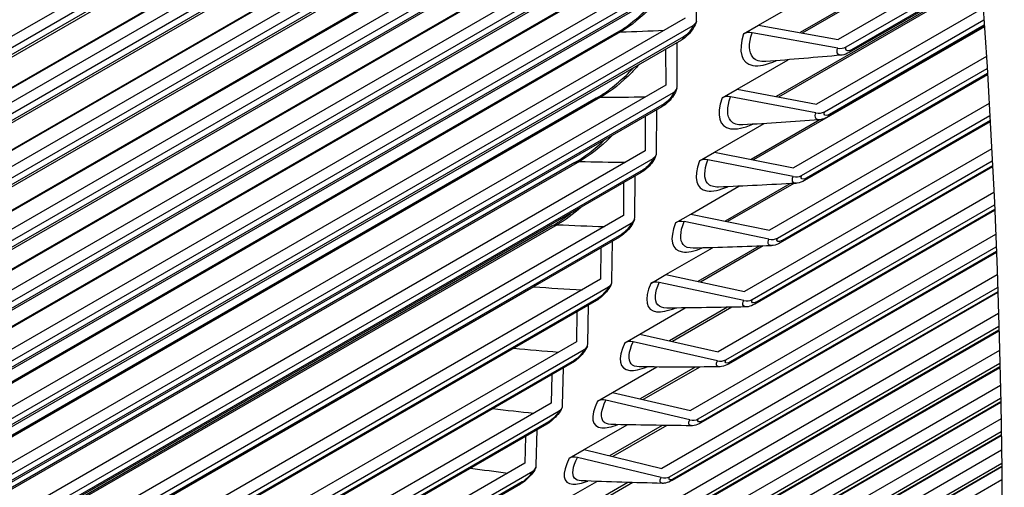
# Model space of a CAD drawing. Units: inches. Extents: x -14 to 115, y -8 to 51.
# Drawn here: x 74 to 76, y 31 to 32 of the extents above; entities that cross this region are included whole.
import ezdxf

# ---------------------------------------------------------------- set-up
doc = ezdxf.new("R2010")
doc.units = ezdxf.units.IN
doc.header["$MEASUREMENT"] = 0
doc.layers.add('PV', color=250, linetype='Continuous')

msp = doc.modelspace()

# ---------------------------------------------------------------- linework, layer by layer
at = {"layer": 'PV'}
for p, q in [((75.5486, 32.5166), (73.5099, 31.3396)), ((73.5252, 31.3278), (75.5638, 32.5049)), ((75.5432, 32.4748), (73.5324, 31.3138)), ((75.5476, 32.4821), (73.5368, 31.3212)), ((75.5259, 32.3809), (73.4872, 31.2039)), ((73.5024, 31.1919), (75.5411, 32.3689)), ((75.4072, 32.3397), (73.4478, 31.2085)), ((75.4125, 32.3416), (73.4496, 31.2083)), ((75.5203, 32.3393), (73.5094, 31.1784)), ((75.5246, 32.3463), (73.5138, 31.1854)), ((75.501, 32.247), (73.4623, 31.07)), ((73.4775, 31.0577), (75.5162, 32.2347)), ((75.3862, 32.2105), (73.4201, 31.0753)), ((75.4994, 32.2124), (73.4886, 31.0514)), ((75.3805, 32.2086), (73.4181, 31.0756)), ((75.4951, 32.2056), (73.4843, 31.0447)), ((75.4739, 32.115), (73.4352, 30.9379)), ((73.4503, 30.9254), (75.489, 32.1024)), ((75.3578, 32.0812), (73.3885, 30.9442)), ((75.3516, 32.0792), (73.3863, 30.9445)), ((75.4677, 32.0737), (73.4569, 30.9128)), ((75.472, 32.0802), (73.4611, 30.9193)), ((75.4445, 31.9847), (73.4058, 30.8077)), ((73.4208, 30.7949), (75.4595, 31.9719)), ((75.3272, 31.9537), (73.3549, 30.815)), ((75.3205, 31.9517), (73.3523, 30.8154)), ((75.4381, 31.9437), (73.4273, 30.7828)), ((75.4423, 31.9499), (73.4315, 30.789)), ((75.9226, 31.8934), (75.593, 31.7031)), ((75.9228, 31.8906), (75.5968, 31.7024)), ((75.4129, 31.8564), (73.3742, 30.6794)), ((73.3892, 30.6663), (75.4279, 31.8433)), ((75.2872, 31.8262), (73.3163, 30.6882)), ((75.2943, 31.8282), (73.3191, 30.6878)), ((75.9265, 31.8421), (75.6637, 31.6903)), ((75.4063, 31.8156), (73.3954, 30.6546)), ((75.4104, 31.8215), (73.3996, 30.6606)), ((75.4006, 31.7272), (75.4002, 31.8121)), ((75.6785, 31.6765), (75.9281, 31.8206)), ((75.9291, 31.8076), (75.6843, 31.6663)), ((75.9289, 31.8104), (75.6882, 31.6714)), ((75.9293, 31.804), (75.5485, 31.5841)), ((75.9295, 31.8009), (75.5527, 31.5833)), ((75.5159, 31.717), (75.6139, 31.7736)), ((75.9332, 31.7489), (75.6234, 31.57)), ((75.3791, 31.73), (73.3404, 30.553)), ((73.3553, 30.5396), (75.394, 31.7166)), ((75.4879, 31.7008), (75.5159, 31.717)), ((75.5159, 31.717), (75.6637, 31.6903)), ((75.638, 31.5558), (75.9347, 31.7271)), ((75.9353, 31.7172), (75.6475, 31.551)), ((75.2517, 31.7026), (73.2781, 30.5631)), ((75.2593, 31.7046), (73.2812, 30.5626)), ((75.6628, 31.6743), (75.5036, 31.703)), ((75.9356, 31.7141), (75.5065, 31.4664)), ((75.9355, 31.7146), (75.6437, 31.5461)), ((75.3722, 31.6894), (73.3614, 30.5285)), ((75.3763, 31.6951), (73.3654, 30.5341)), ((75.3645, 31.6026), (75.3644, 31.6849)), ((75.343, 31.6725), (75.3431, 31.6056)), ((75.476, 31.5979), (75.5709, 31.6527)), ((75.9392, 31.6586), (75.5809, 31.4517)), ((75.5954, 31.4373), (75.9405, 31.6365)), ((75.9413, 31.6246), (75.6009, 31.4281)), ((75.9411, 31.627), (75.6046, 31.4327)), ((75.3431, 31.6056), (73.3044, 30.4285)), ((73.3192, 30.4149), (75.3579, 31.5919)), ((75.4479, 31.5817), (75.476, 31.5979)), ((75.476, 31.5979), (75.6234, 31.57)), ((75.2141, 31.581), (73.2378, 30.44)), ((75.2222, 31.583), (73.2413, 30.4394)), ((75.34, 31.5706), (73.3291, 30.4097)), ((75.6224, 31.5538), (75.4636, 31.5838)), ((75.9444, 31.5712), (75.5362, 31.3355)), ((75.336, 31.5652), (73.3252, 30.4042)), ((75.3263, 31.48), (75.3265, 31.5597)), ((75.3051, 31.5473), (75.3049, 31.4832)), ((75.4339, 31.4808), (75.526, 31.534)), ((75.6299, 31.5411), (75.502, 31.4673)), ((75.5507, 31.3209), (75.9457, 31.549)), ((75.9463, 31.5375), (75.556, 31.3121)), ((75.9462, 31.5397), (75.5596, 31.3165)), ((75.3049, 31.4832), (73.2662, 30.3061)), ((75.4058, 31.4646), (75.4339, 31.4808)), ((75.4339, 31.4808), (75.5809, 31.4517)), ((75.949, 31.4869), (75.4894, 31.2215)), ((75.1743, 31.4614), (73.1954, 30.3189)), ((75.1828, 31.4634), (73.1992, 30.3182)), ((73.281, 30.2922), (75.3196, 31.4693)), ((75.5798, 31.4353), (75.4215, 31.4666)), ((75.5038, 31.2067), (75.9501, 31.4644)), ((75.2976, 31.443), (73.2867, 30.2821)), ((75.3015, 31.4482), (73.2906, 30.2872)), ((75.9507, 31.4534), (75.509, 31.1984)), ((75.9506, 31.4555), (75.5125, 31.2025)), ((75.2649, 31.4241), (75.2645, 31.3628)), ((75.2858, 31.3595), (75.2863, 31.4365)), ((75.5813, 31.4226), (75.4583, 31.3516)), ((75.3896, 31.3658), (75.4791, 31.4175)), ((75.953, 31.4056), (75.4404, 31.1097)), ((75.574, 31.4222), (75.4534, 31.3526)), ((75.4547, 31.0946), (75.954, 31.3829)), ((75.9545, 31.3724), (75.4598, 31.0868)), ((75.9544, 31.3743), (75.4632, 31.0907)), ((75.2645, 31.3628), (73.2258, 30.1858)), ((75.3616, 31.3496), (75.3896, 31.3658)), ((75.535, 31.319), (75.3773, 31.3516)), ((75.3896, 31.3658), (75.5362, 31.3355)), ((75.1323, 31.3438), (73.151, 30.1999)), ((75.1414, 31.3459), (73.1551, 30.1991)), ((73.2405, 30.1716), (75.2792, 31.3487)), ((75.257, 31.3229), (73.2461, 30.1619)), ((75.2608, 31.3278), (73.25, 30.1668)), ((75.2433, 31.241), (75.244, 31.3154)), ((75.9564, 31.3274), (75.3894, 31.0001)), ((75.2226, 31.303), (75.222, 31.2445)), ((75.3433, 31.253), (75.4302, 31.3031)), ((75.5168, 31.306), (75.4028, 31.2402)), ((75.4036, 30.9848), (75.9573, 31.3045)), ((75.5245, 31.3063), (75.408, 31.239)), ((75.9577, 31.2945), (75.4085, 30.9774)), ((75.9576, 31.2962), (75.4119, 30.9811)), ((75.222, 31.2445), (73.1833, 30.0675)), ((75.3153, 31.2368), (75.3433, 31.253)), ((75.9593, 31.2524), (75.3362, 30.8927)), ((75.3433, 31.253), (75.4894, 31.2215)), ((75.0978, 31.2304), (73.109, 30.0822)), ((73.1979, 30.0531), (75.2366, 31.2301)), ((75.4881, 31.2048), (75.3309, 31.2387)), ((75.3503, 30.8772), (75.9601, 31.2293)), ((75.9603, 31.2213), (75.3584, 30.8738)), ((75.2142, 31.2048), (73.2034, 30.0439)), ((75.2179, 31.2095), (73.2071, 30.0485)), ((75.9604, 31.2198), (75.3552, 30.8703)), ((75.1985, 31.1247), (75.1995, 31.1963)), ((75.2949, 31.1423), (75.3793, 31.1911)), ((75.4581, 31.1923), (75.3501, 31.1299)), ((75.4663, 31.1925), (75.3558, 31.1287)), ((75.1781, 31.1839), (75.1773, 31.1283)), ((75.9617, 31.1806), (75.281, 30.7877)), ((75.295, 30.7719), (75.9624, 31.1573)), ((75.9626, 31.1482), (75.2997, 30.7655)), ((75.9626, 31.1497), (75.3028, 30.7688)), ((75.2669, 31.1261), (75.2949, 31.1423)), ((75.2949, 31.1423), (75.4404, 31.1097)), ((75.1773, 31.1283), (73.1386, 29.9513)), ((73.1531, 29.9367), (75.1918, 31.1137)), ((75.9636, 31.1121), (75.2237, 30.685)), ((75.4391, 31.0928), (75.2824, 31.1279)), ((75.1729, 31.0933), (73.1621, 29.9323)), ((75.1693, 31.0889), (73.1585, 29.9279)), ((75.1516, 31.0105), (75.1529, 31.0794)), ((75.2376, 30.669), (75.9642, 31.0885)), ((75.9644, 31.08), (75.2423, 30.6631)), ((75.2444, 31.0338), (75.3265, 31.0813)), ((75.9644, 31.0813), (75.2452, 30.6661)), ((75.398, 31.0812), (75.2954, 31.022)), ((75.4065, 31.0812), (75.3015, 31.0206)), ((75.1314, 31.067), (75.1305, 31.0143)), ((75.9652, 31.0469), (75.1644, 30.5846)), ((75.1782, 30.5684), (75.9657, 31.0231)), ((75.2163, 31.0177), (75.2444, 31.0338)), ((75.2444, 31.0338), (75.3894, 31.0001)), ((75.1305, 31.0143), (73.0918, 29.8373)), ((75.9658, 31.0151), (75.1827, 30.5629)), ((75.9658, 31.0162), (75.1856, 30.5658)), ((75.388, 30.983), (75.2319, 31.0194)), ((73.1062, 29.8224), (75.1449, 30.9995)), ((75.9664, 30.985), (75.1031, 30.4866)), ((75.1223, 30.9751), (73.1114, 29.8141)), ((75.1258, 30.9793), (73.115, 29.8183)), ((75.1918, 30.9276), (75.2717, 30.9737)), ((75.3363, 30.9726), (75.2387, 30.9163)), ((75.3452, 30.9725), (75.2451, 30.9147)), ((75.0827, 30.9522), (75.0816, 30.9025)), ((75.1026, 30.8985), (75.1041, 30.9646)), ((75.1167, 30.4702), (75.9668, 30.961)), ((75.9669, 30.9535), (75.1212, 30.4652)), ((75.9669, 30.9545), (75.1239, 30.4678)), ((75.9673, 30.9265), (75.0398, 30.391)), ((75.1638, 30.9114), (75.1918, 30.9276)), ((75.3348, 30.8756), (75.1793, 30.9131)), ((75.1918, 30.9276), (75.3362, 30.8927)), ((75.0816, 30.9025), (73.0429, 29.7255)), ((75.0532, 30.3744), (75.9676, 30.9023)), ((75.9677, 30.8953), (75.0576, 30.3699)), ((75.9677, 30.8962), (75.0602, 30.3723)), ((73.0572, 29.7104), (75.0959, 30.8874)), ((75.0731, 30.8635), (73.0623, 29.7026)), ((75.0765, 30.8674), (73.0657, 29.7065)), ((75.9679, 30.8714), (74.9744, 30.2978)), ((75.1371, 30.8236), (75.2149, 30.8685)), ((75.273, 30.8666), (75.18, 30.8129)), ((75.2823, 30.8664), (75.1868, 30.8112))]:
    msp.add_line(p, q, dxfattribs=at)
for centre, major_axis, ratio, start_param, end_param in [((66.8503, 37.4657), (-7.4091, 12.833), 0.57735, 3.736081, 5.688697), ((65.7219, 36.8143), (7.4244, -12.8594), 0.57735, 0, 2.356194), ((65.687, 36.7941), (7.4142, -12.8418), 0.57735, 6.022113, 8.63938), ((65.5849, 36.7352), (7.3423, -12.7173), 0.57735, 6.039219, 8.63938), ((66.735, 37.3992), (7.4375, -12.8821), 0.57735, 0.77594, 1.55005), ((66.5676, 37.3025), (7.4375, -12.8821), 0.57735, 0.775476, 1.551398), ((75.3791, 31.73), (0.0211, -0.0059), 0.710471, 5.674532, 6.48154), ((75.5026, 31.6869), (-0.0208, 0.0067), 0.724068, 4.897285, 5.704293), ((75.6637, 31.6903), (-0.0208, 0.0067), 0.724068, 1.755692, 2.5627), ((75.3431, 31.6056), (0.0209, -0.0063), 0.717379, 5.689192, 6.4962), ((75.4626, 31.5676), (-0.0207, 0.0072), 0.730538, 4.912831, 5.719839), ((75.6234, 31.57), (-0.0207, 0.0072), 0.730538, 1.771239, 2.578247), ((75.3049, 31.4832), (0.0208, -0.0067), 0.724068, 5.704293, 6.511301), ((75.4204, 31.4502), (-0.0205, 0.0076), 0.736785, 4.928829, 5.735837), ((75.5809, 31.4517), (-0.0205, 0.0076), 0.736785, 1.787237, 2.594245), ((75.2645, 31.3628), (0.0207, -0.0072), 0.730538, 5.719839, 6.526848), ((75.3761, 31.335), (-0.0203, 0.0081), 0.742808, 4.945283, 5.752292), ((75.5362, 31.3355), (-0.0203, 0.0081), 0.742808, 1.803691, 2.610699), ((75.222, 31.2445), (0.0205, -0.0076), 0.736785, 5.735837, 6.542846), ((75.3297, 31.222), (-0.0201, 0.0085), 0.748606, 4.962197, 5.769205), ((75.4894, 31.2215), (-0.0201, 0.0085), 0.748606, 1.820604, 2.627612), ((75.1773, 31.1283), (0.0203, -0.0081), 0.742808, 5.752292, 6.5593), ((75.2812, 31.1111), (-0.0199, 0.009), 0.754176, 4.979572, 5.786581), ((75.4404, 31.1097), (-0.0199, 0.009), 0.754176, 1.83798, 2.644988), ((66.735, 37.3992), (7.4375, -12.8821), 0.57735, 0, 0.763047), ((75.2305, 31.0024), (-0.0197, 0.0095), 0.759516, 4.997411, 5.804419), ((75.1305, 31.0143), (0.0201, -0.0085), 0.748606, 5.769205, 6.576213), ((66.5676, 37.3025), (7.4375, -12.8821), 0.57735, 6.223682, 7.049095), ((75.3894, 31.0001), (-0.0197, 0.0095), 0.759516, 1.855818, 2.662827), ((75.1778, 30.8959), (-0.0195, 0.0099), 0.764626, 5.015713, 5.822721), ((75.0816, 30.9025), (0.0199, -0.009), 0.754176, 5.786581, 6.593589), ((75.3362, 30.8927), (-0.0195, 0.0099), 0.764626, 1.87412, 2.681129)]:
    msp.add_ellipse(centre, major_axis=major_axis, ratio=ratio, start_param=start_param, end_param=end_param, dxfattribs=at)
for points, knots in [([(75.2517, 31.7026), (75.26, 31.7073), (75.269, 31.7134), (75.2875, 31.7277), (75.2971, 31.7361), (75.3152, 31.7537), (75.3238, 31.763), (75.3318, 31.7726)], [0, 0, 0, 0, 0.1100511, 0.1100511, 0.2235836, 0.2235836, 0.332101, 0.332101, 0.332101, 0.332101]), ([(75.3398, 31.7773), (75.3329, 31.7683), (75.3253, 31.7596), (75.3174, 31.7513), (75.2988, 31.7321), (75.2783, 31.7156), (75.2593, 31.7046)], [2.2745185, 2.2745185, 2.2745185, 2.2745185, 2.5352826, 2.5352826, 2.5352826, 3.1415927, 3.1415927, 3.1415927, 3.1415927]), ([(75.4002, 31.7241), (75.3989, 31.7197), (75.3968, 31.7153), (75.3917, 31.7071), (75.3886, 31.7032), (75.3824, 31.6968), (75.3793, 31.6941), (75.3748, 31.691), (75.3735, 31.6901), (75.3722, 31.6894)], [0, 0, 0, 0, 0.0445321, 0.0445321, 0.0864844, 0.0864844, 0.1225704, 0.1225704, 0.1363596, 0.1363596, 0.1363596, 0.1363596]), ([(75.4879, 31.7008), (75.4773, 31.668), (75.4837, 31.6457), (75.5049, 31.642), (75.5162, 31.6401), (75.5314, 31.6433), (75.5489, 31.651)], [1.570796, 1.570796, 1.570796, 1.570796, 2.484946, 2.484946, 2.484946, 2.969759, 2.969759, 2.969759, 2.969759]), ([(75.5293, 31.6496), (75.5186, 31.6488), (75.5101, 31.6513), (75.505, 31.6573), (75.4974, 31.6662), (75.4969, 31.6824), (75.5036, 31.703)], [2.080962, 2.080962, 2.080962, 2.080962, 2.508316, 2.508316, 2.508316, 3.141593, 3.141593, 3.141593, 3.141593]), ([(75.6694, 31.6614), (75.6643, 31.661), (75.6612, 31.6637), (75.6617, 31.6693), (75.6618, 31.6708), (75.6622, 31.6725), (75.6628, 31.6743)], [2.061501, 2.061501, 2.061501, 2.061501, 2.90934, 2.90934, 2.90934, 3.141593, 3.141593, 3.141593, 3.141593]), ([(75.6843, 31.6663), (75.6801, 31.6639), (75.6757, 31.6621), (75.6704, 31.6613), (75.6699, 31.6612), (75.6693, 31.6612)], [0, 0, 0, 0, 0.04484504, 0.04484504, 0.05037533, 0.05037533, 0.05037533, 0.05037533]), ([(75.2943, 31.6444), (75.2899, 31.6393), (75.2852, 31.6343), (75.2805, 31.6294), (75.2617, 31.6104), (75.2411, 31.5939), (75.2222, 31.583)], [2.3807833, 2.3807833, 2.3807833, 2.3807833, 2.5352826, 2.5352826, 2.5352826, 3.1415927, 3.1415927, 3.1415927, 3.1415927]), ([(75.2141, 31.581), (75.2224, 31.5858), (75.2316, 31.5919), (75.2502, 31.6063), (75.26, 31.6147), (75.2743, 31.6284), (75.2792, 31.6334), (75.2839, 31.6384)], [0, 0, 0, 0, 0.1108743, 0.1108743, 0.2252784, 0.2252784, 0.28536, 0.28536, 0.28536, 0.28536]), ([(75.364, 31.5993), (75.3627, 31.5948), (75.3605, 31.5904), (75.3552, 31.5823), (75.3521, 31.5785), (75.3458, 31.5722), (75.3427, 31.5696), (75.3383, 31.5666), (75.3372, 31.5659), (75.336, 31.5652)], [0, 0, 0, 0, 0.0449163, 0.0449163, 0.0867812, 0.0867812, 0.1224036, 0.1224036, 0.1350274, 0.1350274, 0.1350274, 0.1350274]), ([(75.4479, 31.5817), (75.4367, 31.5494), (75.4425, 31.5277), (75.4634, 31.5244), (75.4741, 31.5227), (75.4884, 31.5256), (75.5049, 31.5327)], [1.570796, 1.570796, 1.570796, 1.570796, 2.484946, 2.484946, 2.484946, 2.949329, 2.949329, 2.949329, 2.949329]), ([(75.4864, 31.5318), (75.4764, 31.5311), (75.4687, 31.5335), (75.464, 31.539), (75.4567, 31.5477), (75.4566, 31.5635), (75.4636, 31.5838)], [2.101265, 2.101265, 2.101265, 2.101265, 2.508316, 2.508316, 2.508316, 3.141593, 3.141593, 3.141593, 3.141593]), ([(75.6283, 31.5412), (75.6234, 31.5409), (75.6206, 31.5435), (75.6212, 31.5488), (75.6213, 31.5503), (75.6217, 31.552), (75.6224, 31.5538)], [2.082279, 2.082279, 2.082279, 2.082279, 2.90934, 2.90934, 2.90934, 3.141593, 3.141593, 3.141593, 3.141593]), ([(75.6437, 31.5461), (75.6395, 31.5437), (75.6351, 31.542), (75.6297, 31.5411), (75.6289, 31.541), (75.6281, 31.541)], [0, 0, 0, 0, 0.0448413, 0.0448413, 0.0523564, 0.0523564, 0.0523564, 0.0523564]), ([(75.1743, 31.4614), (75.1827, 31.4662), (75.192, 31.4724), (75.2108, 31.4868), (75.2206, 31.4951), (75.2301, 31.5041)], [0, 0, 0, 0, 0.1117502, 0.1117502, 0.2260581, 0.2260581, 0.2260581, 0.2260581]), ([(75.2438, 31.512), (75.243, 31.5112), (75.2422, 31.5104), (75.2414, 31.5096), (75.2225, 31.4907), (75.2018, 31.4744), (75.1828, 31.4634)], [2.5098548, 2.5098548, 2.5098548, 2.5098548, 2.5352826, 2.5352826, 2.5352826, 3.1415927, 3.1415927, 3.1415927, 3.1415927]), ([(75.3257, 31.4764), (75.3242, 31.4719), (75.322, 31.4676), (75.3165, 31.4596), (75.3133, 31.4558), (75.307, 31.4497), (75.3039, 31.4471), (75.2997, 31.4443), (75.2986, 31.4436), (75.2976, 31.443)], [0, 0, 0, 0, 0.0453459, 0.0453459, 0.087087, 0.087087, 0.1222164, 0.1222164, 0.1336714, 0.1336714, 0.1336714, 0.1336714]), ([(75.4058, 31.4646), (75.394, 31.4329), (75.3993, 31.4117), (75.4198, 31.4088), (75.4298, 31.4074), (75.4433, 31.4101), (75.4588, 31.4166)], [1.570796, 1.570796, 1.570796, 1.570796, 2.484946, 2.484946, 2.484946, 2.929312, 2.929312, 2.929312, 2.929312]), ([(75.4413, 31.416), (75.4322, 31.4156), (75.4252, 31.4178), (75.4209, 31.4229), (75.4139, 31.4312), (75.4141, 31.4468), (75.4215, 31.4666)], [2.121163, 2.121163, 2.121163, 2.121163, 2.508316, 2.508316, 2.508316, 3.141593, 3.141593, 3.141593, 3.141593]), ([(75.585, 31.423), (75.5804, 31.4228), (75.5778, 31.4254), (75.5785, 31.4304), (75.5787, 31.4319), (75.5791, 31.4335), (75.5798, 31.4353)], [2.102639, 2.102639, 2.102639, 2.102639, 2.90934, 2.90934, 2.90934, 3.141593, 3.141593, 3.141593, 3.141593]), ([(75.6009, 31.4281), (75.5968, 31.4257), (75.5924, 31.4239), (75.5868, 31.423), (75.5858, 31.4229), (75.5848, 31.4228)], [0, 0, 0, 0, 0.04476583, 0.04476583, 0.05427954, 0.05427954, 0.05427954, 0.05427954]), ([(75.1323, 31.3438), (75.1408, 31.3488), (75.1502, 31.355), (75.1618, 31.3637), (75.1639, 31.3654), (75.166, 31.367)], [0, 0, 0, 0, 0.1126788, 0.1126788, 0.1377954, 0.1377954, 0.1377954, 0.1377954]), ([(75.2852, 31.3556), (75.2836, 31.3511), (75.2812, 31.3468), (75.2756, 31.3389), (75.2724, 31.3352), (75.266, 31.3292), (75.2629, 31.3267), (75.2589, 31.324), (75.2579, 31.3234), (75.257, 31.3229)], [0, 0, 0, 0, 0.0458272, 0.0458272, 0.0874029, 0.0874029, 0.1220107, 0.1220107, 0.1322915, 0.1322915, 0.1322915, 0.1322915]), ([(75.3616, 31.3496), (75.3493, 31.3185), (75.3539, 31.2979), (75.3741, 31.2953), (75.3835, 31.2941), (75.3961, 31.2967), (75.4107, 31.3026)], [1.570796, 1.570796, 1.570796, 1.570796, 2.484946, 2.484946, 2.484946, 2.909693, 2.909693, 2.909693, 2.909693]), ([(75.3943, 31.3023), (75.3859, 31.3021), (75.3795, 31.3042), (75.3756, 31.3089), (75.3689, 31.3169), (75.3695, 31.3321), (75.3773, 31.3516)], [2.140673, 2.140673, 2.140673, 2.140673, 2.508316, 2.508316, 2.508316, 3.141593, 3.141593, 3.141593, 3.141593]), ([(75.5395, 31.307), (75.5352, 31.3069), (75.5329, 31.3094), (75.5336, 31.3142), (75.5339, 31.3156), (75.5343, 31.3172), (75.535, 31.319)], [2.122597, 2.122597, 2.122597, 2.122597, 2.90934, 2.90934, 2.90934, 3.141593, 3.141593, 3.141593, 3.141593]), ([(75.556, 31.3121), (75.5519, 31.3098), (75.5476, 31.308), (75.5418, 31.307), (75.5406, 31.3069), (75.5394, 31.3068)], [0, 0, 0, 0, 0.04460939, 0.04460939, 0.05614664, 0.05614664, 0.05614664, 0.05614664]), ([(75.2425, 31.2369), (75.2408, 31.2324), (75.2383, 31.2281), (75.2325, 31.2202), (75.2292, 31.2166), (75.2229, 31.2108), (75.2198, 31.2084), (75.2159, 31.2058), (75.2151, 31.2053), (75.2142, 31.2048)], [0, 0, 0, 0, 0.0463675, 0.0463675, 0.0877308, 0.0877308, 0.1217897, 0.1217897, 0.1308876, 0.1308876, 0.1308876, 0.1308876]), ([(75.3153, 31.2368), (75.3023, 31.2063), (75.3064, 31.1863), (75.3263, 31.184), (75.3351, 31.183), (75.3469, 31.1855), (75.3605, 31.1909)], [1.570796, 1.570796, 1.570796, 1.570796, 2.484946, 2.484946, 2.484946, 2.890456, 2.890456, 2.890456, 2.890456]), ([(75.3452, 31.1909), (75.3376, 31.1907), (75.3318, 31.1928), (75.3282, 31.197), (75.3218, 31.2047), (75.3228, 31.2195), (75.3309, 31.2387)], [2.1598088, 2.1598088, 2.1598088, 2.1598088, 2.508316, 2.508316, 2.508316, 3.1415927, 3.1415927, 3.1415927, 3.1415927]), ([(75.492, 31.1932), (75.4879, 31.1932), (75.4858, 31.1955), (75.4867, 31.2001), (75.4869, 31.2015), (75.4874, 31.2031), (75.4881, 31.2048)], [2.1421693, 2.1421693, 2.1421693, 2.1421693, 2.9093397, 2.9093397, 2.9093397, 3.1415927, 3.1415927, 3.1415927, 3.1415927]), ([(75.509, 31.1984), (75.5049, 31.196), (75.5007, 31.1942), (75.4947, 31.1932), (75.4933, 31.193), (75.4918, 31.193)], [0, 0, 0, 0, 0.04436308, 0.04436308, 0.05795942, 0.05795942, 0.05795942, 0.05795942]), ([(75.1976, 31.1203), (75.1959, 31.1158), (75.1932, 31.1115), (75.1872, 31.1037), (75.1839, 31.1002), (75.1775, 31.0945), (75.1745, 31.0921), (75.1708, 31.0897), (75.17, 31.0893), (75.1693, 31.0889)], [0, 0, 0, 0, 0.0469756, 0.0469756, 0.0880742, 0.0880742, 0.121559, 0.121559, 0.1294593, 0.1294593, 0.1294593, 0.1294593]), ([(75.2669, 31.1261), (75.2533, 31.0962), (75.2569, 31.0768), (75.2764, 31.0749), (75.2846, 31.0741), (75.2956, 31.0764), (75.3084, 31.0814)], [1.570796, 1.570796, 1.570796, 1.570796, 2.484946, 2.484946, 2.484946, 2.871584, 2.871584, 2.871584, 2.871584]), ([(75.2941, 31.0816), (75.2872, 31.0816), (75.282, 31.0835), (75.2788, 31.0873), (75.2726, 31.0947), (75.274, 31.1092), (75.2824, 31.1279)], [2.1785866, 2.1785866, 2.1785866, 2.1785866, 2.508316, 2.508316, 2.508316, 3.1415927, 3.1415927, 3.1415927, 3.1415927]), ([(75.4423, 31.0816), (75.4385, 31.0816), (75.4366, 31.0839), (75.4376, 31.0882), (75.4379, 31.0896), (75.4384, 31.0911), (75.4391, 31.0928)], [2.1613713, 2.1613713, 2.1613713, 2.1613713, 2.9093397, 2.9093397, 2.9093397, 3.1415927, 3.1415927, 3.1415927, 3.1415927]), ([(75.4598, 31.0868), (75.4558, 31.0845), (75.4516, 31.0827), (75.4455, 31.0816), (75.4438, 31.0814), (75.4422, 31.0814)], [0, 0, 0, 0, 0.04401871, 0.04401871, 0.05971946, 0.05971946, 0.05971946, 0.05971946]), ([(75.1506, 31.0058), (75.1487, 31.0013), (75.146, 30.997), (75.1398, 30.9893), (75.1364, 30.9859), (75.1301, 30.9803), (75.1271, 30.9781), (75.1235, 30.9758), (75.1229, 30.9755), (75.1223, 30.9751)], [0, 0, 0, 0, 0.0476618, 0.0476618, 0.0884387, 0.0884387, 0.1213265, 0.1213265, 0.1280064, 0.1280064, 0.1280064, 0.1280064]), ([(75.2163, 31.0177), (75.2022, 30.9883), (75.2052, 30.9695), (75.2244, 30.968), (75.2321, 30.9674), (75.2423, 30.9696), (75.2543, 30.9741)], [1.570796, 1.570796, 1.570796, 1.570796, 2.484946, 2.484946, 2.484946, 2.853064, 2.853064, 2.853064, 2.853064]), ([(75.2411, 30.9745), (75.2348, 30.9746), (75.2301, 30.9764), (75.2272, 30.9798), (75.2214, 30.987), (75.2231, 31.001), (75.2319, 31.0194)], [2.1970199, 2.1970199, 2.1970199, 2.1970199, 2.508316, 2.508316, 2.508316, 3.1415927, 3.1415927, 3.1415927, 3.1415927]), ([(75.3906, 30.9722), (75.3871, 30.9723), (75.3854, 30.9744), (75.3864, 30.9786), (75.3867, 30.9799), (75.3872, 30.9814), (75.388, 30.983)], [2.1802172, 2.1802172, 2.1802172, 2.1802172, 2.9093397, 2.9093397, 2.9093397, 3.1415927, 3.1415927, 3.1415927, 3.1415927]), ([(75.4085, 30.9774), (75.4046, 30.9751), (75.4005, 30.9734), (75.3942, 30.9722), (75.3923, 30.972), (75.3904, 30.972)], [0, 0, 0, 0, 0.04356936, 0.04356936, 0.06142813, 0.06142813, 0.06142813, 0.06142813]), ([(75.1638, 30.9114), (75.1491, 30.8827), (75.1515, 30.8645), (75.1703, 30.8634), (75.1775, 30.863), (75.187, 30.865), (75.1982, 30.8692)], [1.570796, 1.570796, 1.570796, 1.570796, 2.484946, 2.484946, 2.484946, 2.834881, 2.834881, 2.834881, 2.834881]), ([(75.1861, 30.8697), (75.1804, 30.8699), (75.1762, 30.8715), (75.1736, 30.8746), (75.1681, 30.8814), (75.1701, 30.8951), (75.1793, 30.9131)], [2.2151221, 2.2151221, 2.2151221, 2.2151221, 2.508316, 2.508316, 2.508316, 3.1415927, 3.1415927, 3.1415927, 3.1415927]), ([(75.1015, 30.8935), (75.0995, 30.889), (75.0966, 30.8847), (75.0902, 30.8771), (75.0868, 30.8737), (75.0805, 30.8684), (75.0775, 30.8662), (75.0741, 30.8641), (75.0736, 30.8638), (75.0731, 30.8635)], [0, 0, 0, 0, 0.0484386, 0.0484386, 0.0888315, 0.0888315, 0.1211027, 0.1211027, 0.1265286, 0.1265286, 0.1265286, 0.1265286]), ([(75.3368, 30.8651), (75.3335, 30.8652), (75.332, 30.8672), (75.3331, 30.8712), (75.3334, 30.8725), (75.334, 30.874), (75.3348, 30.8756)], [2.1987209, 2.1987209, 2.1987209, 2.1987209, 2.9093397, 2.9093397, 2.9093397, 3.1415927, 3.1415927, 3.1415927, 3.1415927]), ([(75.3552, 30.8703), (75.3513, 30.8681), (75.3473, 30.8663), (75.3409, 30.865), (75.3388, 30.8648), (75.3366, 30.8649)], [0, 0, 0, 0, 0.04300984, 0.04300984, 0.06308663, 0.06308663, 0.06308663, 0.06308663])]:
    msp.add_open_spline(points, degree=3, knots=knots, dxfattribs=at)
for points in [[(75.394, 31.7166), (75.392, 31.7095), (75.3836, 31.6993), (75.3763, 31.6951)], [(75.2518, 31.7025), (75.254, 31.7038), (75.2565, 31.7046), (75.2593, 31.7046)], [(75.2593, 31.7046), (75.2863, 31.7053), (75.3132, 31.7063), (75.34, 31.7075)], [(75.3763, 31.6951), (75.3756, 31.6925), (75.3741, 31.6905), (75.3722, 31.6894)], [(75.6693, 31.6612), (75.6231, 31.657), (75.5764, 31.653), (75.5292, 31.6494)], [(75.6882, 31.6714), (75.6809, 31.6672), (75.6763, 31.6696), (75.6785, 31.6765)], [(75.6882, 31.6714), (75.6874, 31.6691), (75.686, 31.6673), (75.6843, 31.6663)], [(75.3579, 31.5919), (75.3558, 31.585), (75.3473, 31.5748), (75.34, 31.5706)], [(75.2141, 31.5809), (75.2165, 31.5823), (75.2192, 31.583), (75.2222, 31.583)], [(75.2222, 31.583), (75.2499, 31.583), (75.2777, 31.5833), (75.3054, 31.5838)], [(75.34, 31.5706), (75.3392, 31.5681), (75.3378, 31.5663), (75.336, 31.5652)], [(75.6475, 31.551), (75.6402, 31.5468), (75.6357, 31.5491), (75.638, 31.5558)], [(75.6475, 31.551), (75.6467, 31.5488), (75.6454, 31.5471), (75.6437, 31.5461)], [(75.6281, 31.541), (75.5813, 31.5375), (75.534, 31.5344), (75.4862, 31.5315)], [(75.1743, 31.4613), (75.1768, 31.4628), (75.1797, 31.4635), (75.1828, 31.4634)], [(75.1828, 31.4634), (75.2114, 31.4627), (75.2399, 31.4623), (75.2685, 31.4621)], [(75.3196, 31.4693), (75.3174, 31.4624), (75.3088, 31.4524), (75.3015, 31.4482)], [(75.3015, 31.4482), (75.3007, 31.4458), (75.2993, 31.4441), (75.2976, 31.443)], [(75.5848, 31.4228), (75.5374, 31.4202), (75.4895, 31.4178), (75.4412, 31.4158)], [(75.6046, 31.4327), (75.5973, 31.4285), (75.593, 31.4307), (75.5954, 31.4373)], [(75.6046, 31.4327), (75.6039, 31.4306), (75.6026, 31.429), (75.6009, 31.4281)], [(75.1862, 31.3787), (75.1712, 31.3655), (75.1557, 31.3542), (75.1414, 31.3459)], [(75.1323, 31.3438), (75.135, 31.3453), (75.138, 31.346), (75.1414, 31.3459)], [(75.1414, 31.3459), (75.1707, 31.3444), (75.1999, 31.3433), (75.2292, 31.3424)], [(75.2792, 31.3487), (75.2769, 31.3419), (75.2681, 31.332), (75.2608, 31.3278)], [(75.2608, 31.3278), (75.26, 31.3255), (75.2587, 31.3239), (75.257, 31.3229)], [(75.5596, 31.3165), (75.5523, 31.3123), (75.5481, 31.3144), (75.5507, 31.3209)], [(75.5596, 31.3165), (75.5588, 31.3146), (75.5576, 31.3131), (75.556, 31.3122)], [(75.5394, 31.3068), (75.4914, 31.305), (75.4429, 31.3034), (75.3941, 31.3022)], [(75.0969, 31.2305), (75.0972, 31.2305), (75.0975, 31.2304), (75.0978, 31.2304)], [(75.11, 31.238), (75.1059, 31.2353), (75.1018, 31.2327), (75.0978, 31.2304)], [(75.0978, 31.2304), (75.1278, 31.2282), (75.1577, 31.2263), (75.1877, 31.2247)], [(75.2366, 31.2301), (75.2341, 31.2235), (75.2252, 31.2137), (75.2179, 31.2095)], [(75.2179, 31.2095), (75.2172, 31.2074), (75.2159, 31.2058), (75.2142, 31.2048)], [(75.5125, 31.2025), (75.5052, 31.1983), (75.501, 31.2003), (75.5038, 31.2067)], [(75.4918, 31.193), (75.4433, 31.1919), (75.3943, 31.1912), (75.3451, 31.1907)], [(75.5125, 31.2025), (75.5117, 31.2007), (75.5105, 31.1993), (75.509, 31.1984)], [(75.0608, 31.1162), (75.0885, 31.1136), (75.1162, 31.1112), (75.1439, 31.109)], [(75.1918, 31.1137), (75.1892, 31.1072), (75.1802, 31.0975), (75.1729, 31.0933)], [(75.1729, 31.0933), (75.1721, 31.0913), (75.1709, 31.0898), (75.1693, 31.0889)], [(75.4632, 31.0907), (75.4559, 31.0865), (75.4519, 31.0883), (75.4547, 31.0946)], [(75.4422, 31.0814), (75.3931, 31.0811), (75.3437, 31.0811), (75.294, 31.0814)], [(75.4632, 31.0907), (75.4624, 31.089), (75.4613, 31.0876), (75.4598, 31.0868)], [(75.0219, 31.0038), (75.0473, 31.0008), (75.0726, 30.9981), (75.0979, 30.9955)], [(75.1449, 30.9995), (75.1422, 30.9931), (75.1331, 30.9835), (75.1258, 30.9793)], [(75.4119, 30.9811), (75.4046, 30.9769), (75.4006, 30.9787), (75.4036, 30.9848)], [(75.1258, 30.9793), (75.125, 30.9774), (75.1238, 30.976), (75.1223, 30.9751)], [(75.3904, 30.972), (75.3409, 30.9725), (75.2911, 30.9733), (75.2409, 30.9744)], [(75.4119, 30.9811), (75.4111, 30.9795), (75.4099, 30.9782), (75.4085, 30.9774)], [(74.9804, 30.8932), (75.0035, 30.89), (75.0266, 30.887), (75.0497, 30.8841)], [(75.0959, 30.8874), (75.093, 30.8812), (75.0838, 30.8717), (75.0765, 30.8674)], [(75.3584, 30.8738), (75.3511, 30.8696), (75.3473, 30.8712), (75.3503, 30.8772)], [(75.3584, 30.8738), (75.3576, 30.8723), (75.3565, 30.8711), (75.3552, 30.8704)], [(75.0765, 30.8674), (75.0757, 30.8657), (75.0746, 30.8644), (75.0731, 30.8635)], [(75.3366, 30.8649), (75.2867, 30.8661), (75.2364, 30.8677), (75.1859, 30.8696)]]:
    msp.add_open_spline(points, degree=3, dxfattribs=at)

doc.saveas('drawing.dxf')
